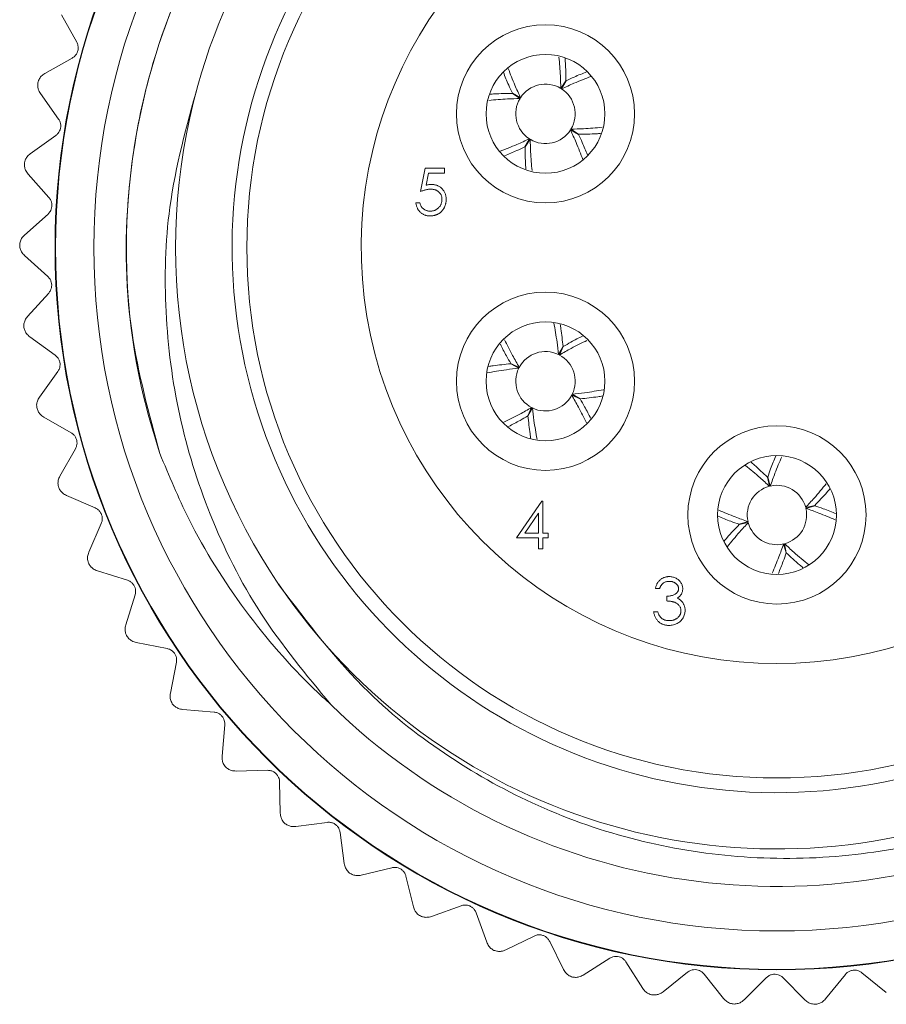
# Model space of a CAD drawing. Units: inches. Extents: x 0.4 to 16.6, y 0.2 to 10.8.
# Drawn here: x 2.5 to 3.1, y 5.5 to 6.2 of the extents above; entities that cross this region are included whole.
import ezdxf

# ---------------------------------------------------------------- set-up
doc = ezdxf.new("R2010")
doc.units = ezdxf.units.IN
doc.header["$MEASUREMENT"] = 0

msp = doc.modelspace()

# ---------------------------------------------------------------- linework, layer by layer
at = {"color": 7, "linetype": 'Continuous', "lineweight": 15}
for p, q in [((2.5745, 6.18267), (2.58486, 6.16422)), ((2.58184, 6.1535), (2.56335, 6.14311)), ((2.91083, 6.13309), (2.91433, 6.13819)), ((2.91441, 6.13814), (2.91138, 6.13274)), ((2.56038, 6.12965), (2.57267, 6.11242)), ((2.88339, 6.12621), (2.87828, 6.12971)), ((2.87834, 6.1298), (2.88373, 6.12677)), ((2.92275, 6.10206), (2.91735, 6.10509)), ((2.9177, 6.10565), (2.92281, 6.10215)), ((2.57083, 6.10144), (2.55357, 6.08912)), ((2.88668, 6.09372), (2.88971, 6.09912)), ((2.89026, 6.09878), (2.88676, 6.09367)), ((2.81641, 6.06363), (2.81962, 6.07926)), ((2.81962, 6.07926), (2.83244, 6.07926)), ((2.83244, 6.07926), (2.83244, 6.07605)), ((2.55207, 6.07541), (2.56615, 6.05961)), ((2.82181, 6.07605), (2.82013, 6.06783)), ((2.83244, 6.07605), (2.82181, 6.07605)), ((2.81321, 6.05602), (2.81601, 6.05602)), ((2.56552, 6.04849), (2.54968, 6.03438)), ((2.54968, 6.02058), (2.56539, 6.00641)), ((2.56596, 5.99528), (2.55174, 5.97954)), ((2.55323, 5.96583), (2.57038, 5.95343)), ((2.90931, 5.95391), (2.91236, 5.9593)), ((2.91245, 5.95925), (2.90989, 5.95361)), ((2.88257, 5.9447), (2.87718, 5.94774)), ((2.87722, 5.94783), (2.88286, 5.94528)), ((2.57214, 5.94243), (2.55972, 5.92524)), ((2.92387, 5.92403), (2.91822, 5.92658)), ((2.91852, 5.92717), (2.92391, 5.92412)), ((2.88864, 5.91261), (2.8912, 5.91825)), ((2.56268, 5.91177), (2.58106, 5.9013)), ((2.89178, 5.91795), (2.88873, 5.91256)), ((2.58401, 5.89056), (2.57351, 5.87213)), ((3.05133, 5.86527), (3.05012, 5.87134)), ((3.05022, 5.87137), (3.05196, 5.86543)), ((2.57791, 5.85906), (2.59733, 5.85064)), ((2.88104, 5.83046), (2.8981, 5.8553)), ((2.8981, 5.8553), (2.89867, 5.8553)), ((2.89867, 5.8553), (2.89867, 5.83367)), ((3.07577, 5.85103), (3.08184, 5.85224)), ((3.08186, 5.85214), (3.07592, 5.8504)), ((2.89586, 5.84724), (2.88655, 5.83367)), ((2.89586, 5.83367), (2.89586, 5.84724)), ((2.60142, 5.84028), (2.59297, 5.82082)), ((3.03099, 5.83972), (3.03693, 5.84147)), ((3.03709, 5.84083), (3.03102, 5.83962)), ((2.88655, 5.83367), (2.89586, 5.83367)), ((2.89867, 5.83367), (2.90227, 5.83367)), ((2.90227, 5.83367), (2.90227, 5.83046)), ((2.89586, 5.83046), (2.88104, 5.83046)), ((2.89586, 5.82325), (2.89586, 5.83046)), ((2.90227, 5.83046), (2.89867, 5.83046)), ((2.89867, 5.83046), (2.89867, 5.82325)), ((3.06264, 5.8205), (3.06089, 5.82644)), ((3.06153, 5.82659), (3.06274, 5.82052)), ((2.89867, 5.82325), (2.89586, 5.82325)), ((2.59876, 5.8083), (2.61897, 5.80203)), ((2.97735, 5.79645), (2.97455, 5.79645)), ((2.62416, 5.79217), (2.61787, 5.77191)), ((2.98216, 5.78804), (2.98216, 5.79124)), ((2.97335, 5.78083), (2.97615, 5.78083)), ((2.62497, 5.76009), (2.64574, 5.75604)), ((2.65196, 5.74681), (2.6479, 5.72599)), ((2.65625, 5.715), (2.67733, 5.71322)), ((2.68451, 5.70471), (2.68273, 5.68357)), ((2.69221, 5.67356), (2.71336, 5.67407)), ((2.72142, 5.66638), (2.72193, 5.64518)), ((2.73244, 5.63624), (2.75342, 5.63904)), ((2.76226, 5.63227), (2.76506, 5.61124)), ((2.77647, 5.6035), (2.79702, 5.60854)), ((2.80655, 5.60277), (2.8116, 5.58217)), ((2.82379, 5.57571), (2.84367, 5.58294)), ((2.85376, 5.57824), (2.86102, 5.5583)), ((2.87383, 5.55319), (2.89281, 5.56254)), ((2.90336, 5.55895), (2.91272, 5.53992)), ((2.92601, 5.53622), (2.94388, 5.54756)), ((2.95474, 5.54514), (2.96611, 5.52723)), ((2.97972, 5.52499), (2.99626, 5.5382)), ((3.00732, 5.53696), (3.02053, 5.52043)), ((3.0343, 5.5196), (3.04934, 5.53455)), ((3.06048, 5.53452), (3.07543, 5.51947)), ((3.0892, 5.52021), (3.10251, 5.53667)), ((3.11358, 5.53784), (3.13008, 5.5245))]:
    msp.add_line(p, q, dxfattribs=at)
for centre, radius in [((3.05643, 6.02593), 0.48618), ((3.05643, 6.02593), 0.48583), ((3.05643, 6.02593), 0.46), ((3.05643, 6.02593), 0.357), ((2.90054, 6.11593), 0.06), ((2.90054, 6.11593), 0.04), ((2.90054, 5.93593), 0.06), ((2.90054, 5.93593), 0.04), ((3.05643, 5.84593), 0.06), ((3.05643, 5.84593), 0.04)]:
    msp.add_circle(centre, radius, dxfattribs=at)
for centre, radius, start, end in [((3.05643, 6.02593), 0.43, 225.66927, 81.44929), ((3.05645, 6.02614), 0.40496, 214.02309, 164.41998), ((3.05643, 6.02593), 0.36689, 35.314, 0), ((3.05643, 6.02593), 0.28, 109.0738, 70.9262), ((3.05643, 6.02593), 0.405, 164.39003, 214.20436), ((2.90054, 6.11593), 0.02, 59.06652, 147.19016), ((2.90054, 6.11593), 0.02, 329.06652, 57.19016), ((2.90054, 6.11593), 0.02, 149.06652, 237.19016), ((2.90054, 6.11593), 0.02, 239.06652, 327.19016), ((2.90054, 5.93593), 0.02, 64.00759, 152.13123), ((2.90054, 5.93593), 0.02, 334.00759, 62.13123), ((2.90054, 5.93593), 0.02, 154.00759, 242.13123), ((2.90054, 5.93593), 0.02, 244.00759, 332.13123), ((3.05643, 5.84593), 0.02, 104.77614, 192.89978), ((3.05643, 5.84593), 0.02, 14.77614, 102.89978), ((3.05643, 5.84593), 0.02, 284.77614, 12.89978), ((3.05643, 5.84593), 0.02, 194.77614, 282.89978)]:
    msp.add_arc(centre, radius, start, end, dxfattribs=at)
for points, knots in [([(3.12036, 6.45115), (3.1478, 6.44503), (3.19843, 6.43372), (3.2667, 6.40048), (3.32581, 6.35942), (3.37712, 6.30876), (3.41962, 6.24971), (3.45105, 6.18507), (3.47121, 6.11566), (3.4793, 6.04479), (3.4754, 5.9739), (3.45989, 5.90497), (3.4331, 5.83985), (3.39542, 5.77961), (3.34859, 5.72704), (3.29383, 5.68324), (3.23338, 5.64964), (3.16846, 5.6266), (3.09997, 5.6145), (3.0304, 5.61407), (2.9611, 5.62546), (2.89552, 5.64817), (2.8346, 5.68196), (2.77334, 5.72972), (2.74035, 5.77332), (2.72148, 5.79826)], [0, 0, 0, 0, 0.050826, 0.093777, 0.136727, 0.180924, 0.223876, 0.2681, 0.310628, 0.354394, 0.396848, 0.438804, 0.481977, 0.523934, 0.567107, 0.609063, 0.650523, 0.691982, 0.733441, 0.776102, 0.817562, 0.860251, 0.901288, 0.943519, 1, 1, 1, 1]), ([(2.64085, 5.88727), (2.63351, 5.91418), (2.61727, 5.97378), (2.61686, 6.07027), (2.63858, 6.17045), (2.68341, 6.26341), (2.74853, 6.34271), (2.82845, 6.40578), (2.89049, 6.43012), (2.92125, 6.44219)], [0, 0, 0, 0, 0.120898, 0.267723, 0.414072, 0.56338, 0.711611, 0.857043, 1, 1, 1, 1]), ([(2.64085, 5.88727), (2.63777, 5.89723), (2.62226, 5.94742), (2.61489, 6.0219), (2.62637, 6.12652), (2.65485, 6.21054), (2.70273, 6.28792), (2.75105, 6.34265), (2.82008, 6.4002), (2.88026, 6.42564), (2.91794, 6.44157)], [0, 0, 0, 0, 0.045535, 0.229482, 0.320728, 0.504674, 0.610619, 0.716564, 0.822508, 1, 1, 1, 1]), ([(2.58486, 6.16422), (2.58518, 6.16352), (2.58576, 6.16228), (2.58595, 6.16002), (2.58558, 6.15793), (2.58471, 6.15612), (2.58346, 6.15456), (2.58243, 6.15388), (2.58184, 6.1535)], [0, 0, 0, 0, 0.2030903, 0.3649644, 0.5278218, 0.6694748, 0.814323, 1, 1, 1, 1]), ([(2.90959, 6.15407), (2.90996, 6.14996), (2.91057, 6.14325), (2.91075, 6.13592), (2.91083, 6.13309)], [0, 0, 0, 0, 0.613591, 1, 1, 1, 1]), ([(2.91433, 6.13819), (2.91426, 6.14229), (2.91417, 6.14741), (2.91382, 6.15214), (2.91375, 6.15309)], [0, 0, 0, 0, 0.800372, 1, 1, 1, 1]), ([(2.87218, 6.14388), (2.87332, 6.14103), (2.87514, 6.13647), (2.87746, 6.13162), (2.87834, 6.1298)], [0, 0, 0, 0, 0.623185, 1, 1, 1, 1]), ([(2.88373, 6.12677), (2.88244, 6.12957), (2.87933, 6.13632), (2.87688, 6.14269), (2.87544, 6.14641)], [0, 0, 0, 0, 0.416256, 1, 1, 1, 1]), ([(2.92827, 6.14421), (2.9255, 6.1431), (2.921, 6.1413), (2.91624, 6.13901), (2.91441, 6.13814)], [0, 0, 0, 0, 0.6171329, 1, 1, 1, 1]), ([(2.55879, 6.13752), (2.55866, 6.13664), (2.55842, 6.1349), (2.55895, 6.13206), (2.55985, 6.13054), (2.56038, 6.12965)], [0, 0, 0, 0, 0.2929757, 0.584627, 1, 1, 1, 1]), ([(2.56335, 6.14311), (2.56253, 6.14256), (2.56106, 6.14157), (2.55953, 6.13947), (2.55899, 6.13806), (2.55879, 6.13752)], [0, 0, 0, 0, 0.439838, 0.784846, 1, 1, 1, 1]), ([(2.91138, 6.13274), (2.91419, 6.13403), (2.92098, 6.13717), (2.92741, 6.13964), (2.93118, 6.1411)], [0, 0, 0, 0, 0.412835, 1, 1, 1, 1]), ([(2.66637, 6.13491), (2.65889, 6.10782), (2.64513, 6.05802), (2.64325, 5.98253), (2.65218, 5.91275), (2.67361, 5.84415), (2.7069, 5.77748), (2.73942, 5.73827), (2.75595, 5.71834)], [0, 0, 0, 0, 0.188075, 0.345753, 0.50343, 0.65886, 0.826618, 1, 1, 1, 1]), ([(2.86238, 6.12498), (2.8665, 6.12535), (2.87322, 6.12596), (2.88056, 6.12614), (2.88339, 6.12621)], [0, 0, 0, 0, 0.613996, 1, 1, 1, 1]), ([(2.87828, 6.12971), (2.87419, 6.12964), (2.86901, 6.12955), (2.86422, 6.1292), (2.86322, 6.12913)], [0, 0, 0, 0, 0.791365, 1, 1, 1, 1]), ([(2.57267, 6.11242), (2.57306, 6.11177), (2.57377, 6.11059), (2.57421, 6.10836), (2.57406, 6.10625), (2.57339, 6.10435), (2.57232, 6.10267), (2.57137, 6.10188), (2.57083, 6.10144)], [0, 0, 0, 0, 0.20309, 0.364964, 0.527822, 0.669475, 0.814323, 1, 1, 1, 1]), ([(2.91735, 6.10509), (2.91865, 6.10229), (2.92181, 6.09542), (2.92431, 6.08893), (2.92579, 6.0851)], [0, 0, 0, 0, 0.408729, 1, 1, 1, 1]), ([(2.93871, 6.10689), (2.93458, 6.10651), (2.92787, 6.1059), (2.92053, 6.10572), (2.9177, 6.10565)], [0, 0, 0, 0, 0.6139717, 1, 1, 1, 1]), ([(2.88971, 6.09912), (2.8869, 6.09783), (2.88002, 6.09466), (2.87351, 6.09215), (2.86966, 6.09066)], [0, 0, 0, 0, 0.407566, 1, 1, 1, 1]), ([(2.8915, 6.07771), (2.89113, 6.08185), (2.89052, 6.08858), (2.89033, 6.09594), (2.89026, 6.09878)], [0, 0, 0, 0, 0.6151589, 1, 1, 1, 1]), ([(2.92875, 6.08837), (2.92766, 6.09109), (2.92588, 6.09553), (2.92363, 6.10024), (2.92275, 6.10206)], [0, 0, 0, 0, 0.612338, 1, 1, 1, 1]), ([(2.92281, 6.10215), (2.9269, 6.10222), (2.93198, 6.1023), (2.93667, 6.10265), (2.93758, 6.10272)], [0, 0, 0, 0, 0.807366, 1, 1, 1, 1]), ([(2.87311, 6.08778), (2.87579, 6.08885), (2.88018, 6.09061), (2.88485, 6.09285), (2.88668, 6.09372)], [0, 0, 0, 0, 0.608812, 1, 1, 1, 1]), ([(2.88676, 6.09367), (2.88683, 6.08957), (2.88692, 6.08452), (2.88726, 6.07986), (2.88732, 6.07898)], [0, 0, 0, 0, 0.81218, 1, 1, 1, 1]), ([(2.55357, 6.08912), (2.55281, 6.08848), (2.55146, 6.08733), (2.55016, 6.08508), (2.54978, 6.08362), (2.54964, 6.08306)], [0, 0, 0, 0, 0.439838, 0.784846, 1, 1, 1, 1]), ([(2.54964, 6.08306), (2.54961, 6.08217), (2.54956, 6.08041), (2.55039, 6.07765), (2.55145, 6.07624), (2.55207, 6.07541)], [0, 0, 0, 0, 0.292976, 0.584627, 1, 1, 1, 1]), ([(2.8233, 6.06523), (2.82306, 6.06523), (2.82256, 6.06522), (2.82179, 6.06514), (2.82098, 6.06501), (2.82014, 6.06484), (2.81926, 6.06461), (2.81834, 6.06433), (2.81739, 6.064), (2.81674, 6.06376), (2.81641, 6.06363)], [0, 0, 0, 0, 0.102203, 0.211023, 0.3251, 0.446502, 0.573788, 0.708901, 0.850358, 1, 1, 1, 1]), ([(2.82013, 6.06783), (2.82046, 6.06792), (2.8211, 6.0681), (2.82204, 6.0683), (2.82294, 6.06841), (2.82352, 6.06843), (2.82381, 6.06844)], [0, 0, 0, 0, 0.275068, 0.532901, 0.773973, 1, 1, 1, 1]), ([(2.83084, 6.05833), (2.83083, 6.05858), (2.83082, 6.05908), (2.83073, 6.05979), (2.83056, 6.06047), (2.83033, 6.06112), (2.83005, 6.06173), (2.82969, 6.0623), (2.82927, 6.06283), (2.82879, 6.06333), (2.82826, 6.06378), (2.82768, 6.06417), (2.82705, 6.06449), (2.82639, 6.06477), (2.82567, 6.06498), (2.82492, 6.06513), (2.82412, 6.06521), (2.82358, 6.06523), (2.8233, 6.06523)], [0, 0, 0, 0, 0.065351, 0.127916, 0.18836, 0.247216, 0.30563, 0.36377, 0.422661, 0.482687, 0.5433, 0.604118, 0.664965, 0.727413, 0.791468, 0.858055, 0.927037, 1, 1, 1, 1]), ([(2.82381, 6.06844), (2.82416, 6.06843), (2.82484, 6.06842), (2.82585, 6.06827), (2.8268, 6.06805), (2.82771, 6.06773), (2.82858, 6.06733), (2.82939, 6.06683), (2.83016, 6.06625), (2.83087, 6.06557), (2.83152, 6.06483), (2.83209, 6.06404), (2.83257, 6.06319), (2.83296, 6.06229), (2.83327, 6.06135), (2.83348, 6.06035), (2.83362, 6.0593), (2.83363, 6.05858), (2.83364, 6.05822)], [0, 0, 0, 0, 0.065808, 0.129394, 0.190894, 0.251281, 0.310815, 0.370371, 0.430768, 0.492881, 0.555104, 0.616067, 0.677256, 0.73826, 0.800762, 0.864778, 0.931045, 1, 1, 1, 1]), ([(2.56615, 6.05961), (2.56662, 6.059), (2.56745, 6.05791), (2.56813, 6.05574), (2.56821, 6.05362), (2.56775, 6.05167), (2.56687, 6.04988), (2.566, 6.04899), (2.56552, 6.04849)], [0, 0, 0, 0, 0.20309, 0.364964, 0.527822, 0.669475, 0.814323, 1, 1, 1, 1]), ([(2.83364, 6.05822), (2.83364, 6.05796), (2.83362, 6.05745), (2.83356, 6.0567), (2.83345, 6.05597), (2.83329, 6.05525), (2.83309, 6.05455), (2.83285, 6.05386), (2.83255, 6.05319), (2.83222, 6.05254), (2.83185, 6.05191), (2.83145, 6.05132), (2.83101, 6.05077), (2.83055, 6.05025), (2.83005, 6.04978), (2.82951, 6.04934), (2.82896, 6.04893), (2.82836, 6.04858), (2.82774, 6.04825), (2.82709, 6.04797), (2.82643, 6.04773), (2.82574, 6.04754), (2.82502, 6.04739), (2.82428, 6.04729), (2.82352, 6.04721), (2.823, 6.04721), (2.82274, 6.0472)], [0, 0, 0, 0, 0.0440145, 0.0874341, 0.1301184, 0.1725537, 0.2145548, 0.2562981, 0.2984382, 0.340849, 0.3827152, 0.423924, 0.4642462, 0.5040737, 0.5438619, 0.5835667, 0.6230943, 0.6632291, 0.7035513, 0.7439379, 0.7845413, 0.8257501, 0.8677574, 0.9107452, 0.9549144, 1, 1, 1, 1]), ([(2.82291, 6.05041), (2.82317, 6.05042), (2.8237, 6.05043), (2.82447, 6.05054), (2.82522, 6.05071), (2.82594, 6.05097), (2.82663, 6.05128), (2.82728, 6.05168), (2.82792, 6.05214), (2.82851, 6.05266), (2.82905, 6.05325), (2.82953, 6.05387), (2.82993, 6.05453), (2.83027, 6.05522), (2.83052, 6.05595), (2.83071, 6.05671), (2.83081, 6.05751), (2.83083, 6.05806), (2.83084, 6.05833)], [0, 0, 0, 0, 0.064207, 0.126425, 0.18768, 0.248216, 0.308305, 0.369661, 0.431699, 0.495947, 0.559758, 0.622295, 0.683911, 0.745092, 0.80674, 0.869087, 0.93329, 1, 1, 1, 1]), ([(2.82274, 6.0472), (2.82243, 6.04721), (2.82182, 6.04722), (2.82092, 6.04735), (2.82006, 6.04753), (2.81924, 6.0478), (2.81845, 6.04815), (2.8177, 6.04858), (2.81698, 6.04907), (2.81632, 6.04965), (2.8157, 6.05028), (2.81515, 6.05097), (2.81465, 6.0517), (2.81423, 6.05248), (2.81387, 6.0533), (2.81358, 6.05416), (2.81335, 6.05507), (2.81326, 6.0557), (2.81321, 6.05602)], [0, 0, 0, 0, 0.065421, 0.128708, 0.190236, 0.250724, 0.310637, 0.370766, 0.431615, 0.493523, 0.555883, 0.617342, 0.678668, 0.740711, 0.802985, 0.866803, 0.932347, 1, 1, 1, 1]), ([(2.81601, 6.05602), (2.81608, 6.05572), (2.81621, 6.05515), (2.81651, 6.05434), (2.81686, 6.05363), (2.81729, 6.05299), (2.81779, 6.05243), (2.81837, 6.05193), (2.81901, 6.05148), (2.81973, 6.05111), (2.82049, 6.05079), (2.82128, 6.05058), (2.82209, 6.05043), (2.82263, 6.05042), (2.82291, 6.05041)], [0, 0, 0, 0, 0.094687, 0.181994, 0.264377, 0.34218, 0.418618, 0.496509, 0.577369, 0.661511, 0.746733, 0.831258, 0.915206, 1, 1, 1, 1]), ([(2.54968, 6.03438), (2.549, 6.03366), (2.54778, 6.03238), (2.54674, 6.02999), (2.54652, 6.0285), (2.54643, 6.02793)], [0, 0, 0, 0, 0.439838, 0.784846, 1, 1, 1, 1]), ([(2.54643, 6.02793), (2.5465, 6.02705), (2.54664, 6.02529), (2.54777, 6.02264), (2.54897, 6.02134), (2.54968, 6.02058)], [0, 0, 0, 0, 0.292976, 0.584627, 1, 1, 1, 1]), ([(2.56539, 6.00641), (2.56591, 6.00585), (2.56686, 6.00486), (2.56777, 6.00278), (2.56808, 6.00067), (2.56783, 5.99868), (2.56715, 5.99681), (2.56638, 5.99583), (2.56596, 5.99528)], [0, 0, 0, 0, 0.2030903, 0.3649644, 0.5278218, 0.6694748, 0.814323, 1, 1, 1, 1]), ([(2.55174, 5.97954), (2.55114, 5.97875), (2.55007, 5.97734), (2.54929, 5.97486), (2.54923, 5.97336), (2.54921, 5.97278)], [0, 0, 0, 0, 0.439838, 0.784846, 1, 1, 1, 1]), ([(2.54921, 5.97278), (2.54937, 5.97191), (2.54969, 5.97018), (2.55111, 5.96766), (2.55244, 5.96651), (2.55323, 5.96583)], [0, 0, 0, 0, 0.292976, 0.584627, 1, 1, 1, 1]), ([(2.90619, 5.97521), (2.90695, 5.97098), (2.90816, 5.96419), (2.90899, 5.95672), (2.90931, 5.95391)], [0, 0, 0, 0, 0.622907, 1, 1, 1, 1]), ([(2.91236, 5.9593), (2.91194, 5.96337), (2.9114, 5.96851), (2.91064, 5.97324), (2.91048, 5.97421)], [0, 0, 0, 0, 0.793451, 1, 1, 1, 1]), ([(2.92554, 5.96639), (2.92293, 5.96507), (2.91868, 5.96292), (2.91419, 5.96028), (2.91245, 5.95925)], [0, 0, 0, 0, 0.6113165, 1, 1, 1, 1]), ([(2.87014, 5.96082), (2.87144, 5.95825), (2.87357, 5.95403), (2.8762, 5.94958), (2.87722, 5.94783)], [0, 0, 0, 0, 0.608298, 1, 1, 1, 1]), ([(2.88286, 5.94528), (2.88133, 5.94796), (2.8777, 5.95433), (2.87474, 5.96039), (2.87303, 5.96389)], [0, 0, 0, 0, 0.4216887, 1, 1, 1, 1]), ([(2.90989, 5.95361), (2.91258, 5.95514), (2.91894, 5.95877), (2.92499, 5.96172), (2.92848, 5.96343)], [0, 0, 0, 0, 0.4222754, 1, 1, 1, 1]), ([(2.57038, 5.95343), (2.57096, 5.95293), (2.57201, 5.95205), (2.57313, 5.95008), (2.57367, 5.94802), (2.57364, 5.94601), (2.57316, 5.94408), (2.57251, 5.94303), (2.57214, 5.94243)], [0, 0, 0, 0, 0.2030903, 0.3649644, 0.5278218, 0.6694748, 0.814323, 1, 1, 1, 1]), ([(2.86105, 5.94154), (2.86535, 5.94231), (2.87221, 5.94354), (2.87975, 5.94438), (2.88257, 5.9447)], [0, 0, 0, 0, 0.626776, 1, 1, 1, 1]), ([(2.87718, 5.94774), (2.8731, 5.94732), (2.86802, 5.9468), (2.86335, 5.94604), (2.86243, 5.94589)], [0, 0, 0, 0, 0.802845, 1, 1, 1, 1]), ([(2.55972, 5.92524), (2.5592, 5.9244), (2.55829, 5.92288), (2.55778, 5.92033), (2.55789, 5.91883), (2.55793, 5.91825)], [0, 0, 0, 0, 0.439838, 0.784846, 1, 1, 1, 1]), ([(2.91822, 5.92658), (2.91976, 5.9239), (2.92338, 5.91754), (2.92634, 5.91148), (2.92805, 5.90798)], [0, 0, 0, 0, 0.421997, 1, 1, 1, 1]), ([(2.93965, 5.93026), (2.93547, 5.92951), (2.92874, 5.92831), (2.92134, 5.92748), (2.91852, 5.92717)], [0, 0, 0, 0, 0.619658, 1, 1, 1, 1]), ([(2.92391, 5.92412), (2.92799, 5.92454), (2.9332, 5.92508), (2.938, 5.92586), (2.93905, 5.92603)], [0, 0, 0, 0, 0.78138, 1, 1, 1, 1]), ([(2.55793, 5.91825), (2.55818, 5.9174), (2.55869, 5.91572), (2.56037, 5.91337), (2.56182, 5.91236), (2.56268, 5.91177)], [0, 0, 0, 0, 0.292976, 0.584627, 1, 1, 1, 1]), ([(2.8912, 5.91825), (2.88851, 5.91672), (2.88212, 5.91308), (2.87604, 5.91011), (2.87252, 5.90838)], [0, 0, 0, 0, 0.420215, 1, 1, 1, 1]), ([(2.93107, 5.9108), (2.92974, 5.91345), (2.92756, 5.91775), (2.92489, 5.92228), (2.92387, 5.92403)], [0, 0, 0, 0, 0.615314, 1, 1, 1, 1]), ([(2.87571, 5.90556), (2.87826, 5.90685), (2.88247, 5.90897), (2.8869, 5.91158), (2.88864, 5.91261)], [0, 0, 0, 0, 0.606335, 1, 1, 1, 1]), ([(2.88873, 5.91256), (2.88916, 5.90849), (2.88971, 5.90319), (2.8905, 5.89831), (2.89068, 5.89718)], [0, 0, 0, 0, 0.767948, 1, 1, 1, 1]), ([(2.89485, 5.89697), (2.89411, 5.90109), (2.89292, 5.90778), (2.89209, 5.91514), (2.89178, 5.91795)], [0, 0, 0, 0, 0.617066, 1, 1, 1, 1]), ([(2.58106, 5.9013), (2.5817, 5.90087), (2.58283, 5.90011), (2.58417, 5.89827), (2.58492, 5.89628), (2.58511, 5.89428), (2.58485, 5.89231), (2.58431, 5.89119), (2.58401, 5.89056)], [0, 0, 0, 0, 0.20309, 0.364964, 0.527822, 0.669475, 0.814323, 1, 1, 1, 1]), ([(2.75595, 5.71834), (2.75229, 5.72172), (2.73133, 5.74105), (2.69674, 5.7811), (2.6625, 5.8353), (2.64702, 5.87246), (2.64085, 5.88727)], [0, 0, 0, 0, 0.0724299, 0.414798, 0.7666506, 1, 1, 1, 1]), ([(3.0556, 5.88564), (3.05444, 5.88284), (3.05257, 5.87833), (3.05086, 5.87328), (3.05022, 5.87137)], [0, 0, 0, 0, 0.620418, 1, 1, 1, 1]), ([(3.05196, 5.86543), (3.053, 5.86834), (3.05545, 5.87526), (3.05811, 5.88147), (3.05966, 5.88507)], [0, 0, 0, 0, 0.420822, 1, 1, 1, 1]), ([(3.0353, 5.87916), (3.03856, 5.87651), (3.04383, 5.87223), (3.04925, 5.8672), (3.05133, 5.86527)], [0, 0, 0, 0, 0.616978, 1, 1, 1, 1]), ([(3.05012, 5.87134), (3.04714, 5.87415), (3.04326, 5.8778), (3.03947, 5.88098), (3.0386, 5.88172)], [0, 0, 0, 0, 0.768468, 1, 1, 1, 1]), ([(2.57351, 5.87213), (2.5731, 5.87123), (2.57235, 5.86963), (2.57212, 5.86703), (2.57239, 5.86555), (2.57249, 5.86498)], [0, 0, 0, 0, 0.439838, 0.784846, 1, 1, 1, 1]), ([(3.08959, 5.86698), (3.08697, 5.86375), (3.0827, 5.85851), (3.07769, 5.85311), (3.07577, 5.85103)], [0, 0, 0, 0, 0.61511, 1, 1, 1, 1]), ([(2.57249, 5.86498), (2.57284, 5.86417), (2.57353, 5.86255), (2.57545, 5.86039), (2.577, 5.85955), (2.57791, 5.85906)], [0, 0, 0, 0, 0.292976, 0.584627, 1, 1, 1, 1]), ([(3.08184, 5.85224), (3.08465, 5.85522), (3.08825, 5.85904), (3.09137, 5.86276), (3.09206, 5.86358)], [0, 0, 0, 0, 0.780907, 1, 1, 1, 1]), ([(3.09635, 5.84668), (3.09349, 5.84786), (3.0889, 5.84976), (3.08378, 5.8515), (3.08186, 5.85214)], [0, 0, 0, 0, 0.626156, 1, 1, 1, 1]), ([(2.59733, 5.85064), (2.598, 5.85028), (2.59921, 5.84964), (2.60074, 5.84796), (2.6017, 5.84606), (2.60211, 5.8441), (2.60206, 5.8421), (2.60165, 5.84094), (2.60142, 5.84028)], [0, 0, 0, 0, 0.20309, 0.364964, 0.527822, 0.669475, 0.814323, 1, 1, 1, 1]), ([(3.03693, 5.84147), (3.03402, 5.8425), (3.02712, 5.84495), (3.02093, 5.8476), (3.01735, 5.84914)], [0, 0, 0, 0, 0.421969, 1, 1, 1, 1]), ([(3.07592, 5.8504), (3.07884, 5.84936), (3.08579, 5.84689), (3.09203, 5.84422), (3.09565, 5.84267)], [0, 0, 0, 0, 0.418872, 1, 1, 1, 1]), ([(3.01689, 5.84503), (3.01964, 5.8439), (3.02409, 5.84205), (3.02908, 5.84037), (3.03099, 5.83972)], [0, 0, 0, 0, 0.61549, 1, 1, 1, 1]), ([(3.03102, 5.83962), (3.02821, 5.83664), (3.02461, 5.83282), (3.02148, 5.8291), (3.0208, 5.82828)], [0, 0, 0, 0, 0.780852, 1, 1, 1, 1]), ([(3.02311, 5.8247), (3.02579, 5.82799), (3.0301, 5.83329), (3.03516, 5.83875), (3.03709, 5.84083)], [0, 0, 0, 0, 0.619543, 1, 1, 1, 1]), ([(3.06089, 5.82644), (3.05986, 5.82352), (3.05741, 5.81662), (3.05476, 5.81044), (3.05323, 5.80686)], [0, 0, 0, 0, 0.4222806, 1, 1, 1, 1]), ([(3.07789, 5.81242), (3.07453, 5.81516), (3.06914, 5.81953), (3.06361, 5.82467), (3.06153, 5.82659)], [0, 0, 0, 0, 0.624889, 1, 1, 1, 1]), ([(2.59297, 5.82082), (2.59266, 5.81988), (2.59209, 5.8182), (2.59214, 5.8156), (2.59257, 5.81416), (2.59273, 5.8136)], [0, 0, 0, 0, 0.439838, 0.784846, 1, 1, 1, 1]), ([(3.05739, 5.80654), (3.0585, 5.80924), (3.06032, 5.81365), (3.06199, 5.81858), (3.06264, 5.8205)], [0, 0, 0, 0, 0.6114556, 1, 1, 1, 1]), ([(3.06274, 5.82052), (3.06572, 5.81771), (3.06948, 5.81416), (3.07315, 5.81108), (3.07391, 5.81044)], [0, 0, 0, 0, 0.793027, 1, 1, 1, 1]), ([(2.59273, 5.8136), (2.59316, 5.81283), (2.59402, 5.81129), (2.59616, 5.80936), (2.5978, 5.80869), (2.59876, 5.8083)], [0, 0, 0, 0, 0.292976, 0.584627, 1, 1, 1, 1]), ([(2.61897, 5.80203), (2.61968, 5.80174), (2.62095, 5.80124), (2.62265, 5.79973), (2.62382, 5.79795), (2.62443, 5.79604), (2.6246, 5.79405), (2.62431, 5.79285), (2.62416, 5.79217)], [0, 0, 0, 0, 0.20309, 0.364964, 0.527822, 0.669475, 0.814323, 1, 1, 1, 1]), ([(2.97455, 5.79645), (2.97463, 5.79677), (2.97477, 5.79738), (2.97508, 5.79826), (2.97542, 5.79909), (2.97583, 5.79986), (2.97627, 5.80058), (2.97678, 5.80124), (2.97732, 5.80185), (2.97793, 5.80239), (2.97856, 5.80288), (2.97924, 5.8033), (2.97994, 5.80366), (2.98066, 5.80396), (2.98142, 5.80418), (2.98221, 5.80434), (2.98302, 5.80445), (2.98357, 5.80446), (2.98385, 5.80446)], [0, 0, 0, 0, 0.0726253, 0.1419766, 0.2089849, 0.2739569, 0.3368893, 0.398745, 0.4601159, 0.5208249, 0.5809945, 0.6401519, 0.6986225, 0.7572711, 0.8164267, 0.876254, 0.9371653, 1, 1, 1, 1]), ([(2.98389, 5.80126), (2.98353, 5.80125), (2.98284, 5.80122), (2.98184, 5.80101), (2.98091, 5.80067), (2.98019, 5.80027), (2.97967, 5.79987), (2.97929, 5.79952), (2.97892, 5.79913), (2.97859, 5.79868), (2.97824, 5.7982), (2.97793, 5.79766), (2.97763, 5.79707), (2.97745, 5.79666), (2.97735, 5.79645)], [0, 0, 0, 0, 0.122712, 0.239685, 0.351816, 0.463766, 0.520818, 0.579448, 0.640604, 0.705298, 0.773634, 0.844669, 0.920057, 1, 1, 1, 1]), ([(2.98385, 5.80446), (2.98426, 5.80445), (2.98507, 5.80443), (2.98625, 5.8042), (2.9874, 5.80385), (2.98848, 5.80337), (2.98949, 5.80277), (2.99039, 5.80205), (2.99117, 5.80124), (2.99182, 5.80034), (2.99233, 5.79938), (2.99271, 5.79839), (2.99293, 5.79737), (2.99296, 5.79669), (2.99298, 5.79634)], [0, 0, 0, 0, 0.090254, 0.17854, 0.266093, 0.354631, 0.441886, 0.525747, 0.608114, 0.690197, 0.770821, 0.848326, 0.924012, 1, 1, 1, 1]), ([(2.99017, 5.79636), (2.99017, 5.79652), (2.99016, 5.79684), (2.99007, 5.79732), (2.98993, 5.79778), (2.98974, 5.79822), (2.98948, 5.79865), (2.98918, 5.79905), (2.98881, 5.79944), (2.98839, 5.79981), (2.98794, 5.80015), (2.98745, 5.80045), (2.98693, 5.8007), (2.98637, 5.80091), (2.98579, 5.80106), (2.98518, 5.80117), (2.98455, 5.80124), (2.98411, 5.80125), (2.98389, 5.80126)], [0, 0, 0, 0, 0.055275, 0.109966, 0.163247, 0.218076, 0.273301, 0.330909, 0.390995, 0.454176, 0.518862, 0.583311, 0.648517, 0.715031, 0.782502, 0.852323, 0.924928, 1, 1, 1, 1]), ([(2.98216, 5.79124), (2.98255, 5.79125), (2.98331, 5.79126), (2.98441, 5.79142), (2.98547, 5.79163), (2.98646, 5.79196), (2.98735, 5.79234), (2.98813, 5.79279), (2.98878, 5.79328), (2.9893, 5.79384), (2.98969, 5.79443), (2.98997, 5.79504), (2.99014, 5.79569), (2.99016, 5.79613), (2.99017, 5.79636)], [0, 0, 0, 0, 0.110166, 0.215787, 0.318027, 0.417574, 0.51165, 0.596162, 0.672935, 0.74367, 0.810677, 0.874059, 0.936696, 1, 1, 1, 1]), ([(2.99298, 5.79634), (2.99297, 5.79601), (2.99295, 5.79537), (2.99278, 5.79442), (2.99249, 5.79353), (2.99208, 5.79269), (2.99156, 5.79191), (2.99093, 5.79118), (2.99019, 5.7905), (2.98962, 5.79012), (2.98933, 5.78991)], [0, 0, 0, 0, 0.128068, 0.250608, 0.37063, 0.490072, 0.610375, 0.734313, 0.863217, 1, 1, 1, 1]), ([(2.99178, 5.78143), (2.99176, 5.78172), (2.99174, 5.7823), (2.99153, 5.78315), (2.99119, 5.78398), (2.99071, 5.78475), (2.99012, 5.78548), (2.98944, 5.78612), (2.98866, 5.78665), (2.98793, 5.78702), (2.98729, 5.78727), (2.98674, 5.78743), (2.98613, 5.78758), (2.98546, 5.78771), (2.98472, 5.78782), (2.98392, 5.78791), (2.98306, 5.78799), (2.98247, 5.78802), (2.98216, 5.78804)], [0, 0, 0, 0, 0.066909, 0.133485, 0.201035, 0.271234, 0.34288, 0.413836, 0.485977, 0.56023, 0.599884, 0.644055, 0.691892, 0.744688, 0.801492, 0.862858, 0.929328, 1, 1, 1, 1]), ([(2.98933, 5.78991), (2.98966, 5.78975), (2.99032, 5.78944), (2.99122, 5.78881), (2.99203, 5.78809), (2.99249, 5.78753), (2.99272, 5.78725)], [0, 0, 0, 0, 0.25388, 0.503009, 0.750291, 1, 1, 1, 1]), ([(2.99272, 5.78725), (2.99287, 5.78704), (2.99316, 5.78663), (2.99353, 5.78598), (2.99387, 5.78531), (2.99413, 5.78462), (2.99433, 5.78392), (2.99447, 5.78319), (2.99456, 5.78245), (2.99458, 5.78195), (2.99458, 5.7817)], [0, 0, 0, 0, 0.128136, 0.254173, 0.378112, 0.501712, 0.623986, 0.747096, 0.872875, 1, 1, 1, 1]), ([(2.98377, 5.77161), (2.98344, 5.77162), (2.98278, 5.77163), (2.98181, 5.77174), (2.98089, 5.77193), (2.98001, 5.77218), (2.97917, 5.77251), (2.97838, 5.77291), (2.97763, 5.77339), (2.97692, 5.77394), (2.97626, 5.77456), (2.97566, 5.77526), (2.97512, 5.77602), (2.97465, 5.77685), (2.97422, 5.77774), (2.97387, 5.77871), (2.97356, 5.77974), (2.97342, 5.78046), (2.97335, 5.78083)], [0, 0, 0, 0, 0.065541, 0.128963, 0.190377, 0.250092, 0.308548, 0.366398, 0.424542, 0.48317, 0.542243, 0.601739, 0.662506, 0.724856, 0.789128, 0.856346, 0.926295, 1, 1, 1, 1]), ([(2.97615, 5.78083), (2.97623, 5.78058), (2.97637, 5.78012), (2.97661, 5.77944), (2.97688, 5.77883), (2.97718, 5.77826), (2.97749, 5.77774), (2.97784, 5.77728), (2.9782, 5.77686), (2.97847, 5.77662), (2.9786, 5.77651)], [0, 0, 0, 0, 0.14977, 0.291316, 0.425966, 0.55216, 0.671527, 0.786122, 0.895325, 1, 1, 1, 1]), ([(2.99458, 5.7817), (2.99457, 5.78126), (2.99453, 5.78038), (2.99425, 5.77909), (2.9938, 5.77783), (2.99318, 5.77663), (2.99241, 5.7755), (2.9915, 5.77449), (2.99045, 5.77362), (2.98928, 5.7729), (2.98802, 5.77232), (2.98666, 5.77192), (2.98524, 5.77165), (2.98427, 5.77162), (2.98377, 5.77161)], [0, 0, 0, 0, 0.079648, 0.158922, 0.239619, 0.322609, 0.406035, 0.487602, 0.569685, 0.653036, 0.737436, 0.822478, 0.909748, 1, 1, 1, 1]), ([(2.98382, 5.77482), (2.98411, 5.77482), (2.98468, 5.77483), (2.98552, 5.77493), (2.98631, 5.77507), (2.98706, 5.7753), (2.98776, 5.77557), (2.98842, 5.77592), (2.98903, 5.77632), (2.9896, 5.77678), (2.99011, 5.77729), (2.99055, 5.77781), (2.99093, 5.77836), (2.99124, 5.77893), (2.99148, 5.77953), (2.99165, 5.78014), (2.99176, 5.78078), (2.99177, 5.78121), (2.99178, 5.78143)], [0, 0, 0, 0, 0.076072, 0.148752, 0.218403, 0.28576, 0.350598, 0.414964, 0.478069, 0.541761, 0.60435, 0.664075, 0.721464, 0.777587, 0.832644, 0.887844, 0.94346, 1, 1, 1, 1]), ([(2.9786, 5.77651), (2.97877, 5.77637), (2.97912, 5.7761), (2.97969, 5.77576), (2.98029, 5.77546), (2.98093, 5.77523), (2.9816, 5.77504), (2.98231, 5.77491), (2.98305, 5.77483), (2.98356, 5.77482), (2.98382, 5.77482)], [0, 0, 0, 0, 0.118271, 0.236178, 0.355663, 0.475904, 0.600127, 0.728608, 0.861313, 1, 1, 1, 1]), ([(2.61787, 5.77191), (2.61765, 5.77095), (2.61727, 5.76922), (2.6176, 5.76664), (2.61818, 5.76525), (2.6184, 5.76471)], [0, 0, 0, 0, 0.4398383, 0.7848458, 1, 1, 1, 1]), ([(2.6184, 5.76471), (2.61892, 5.76399), (2.61994, 5.76256), (2.62228, 5.76087), (2.62398, 5.76038), (2.62497, 5.76009)], [0, 0, 0, 0, 0.292976, 0.584627, 1, 1, 1, 1]), ([(2.64574, 5.75604), (2.64648, 5.75584), (2.6478, 5.75547), (2.64965, 5.75416), (2.651, 5.75252), (2.65182, 5.75068), (2.6522, 5.74872), (2.65205, 5.7475), (2.65196, 5.74681)], [0, 0, 0, 0, 0.20309, 0.364964, 0.527822, 0.669475, 0.814323, 1, 1, 1, 1]), ([(2.6479, 5.72599), (2.64779, 5.725), (2.6476, 5.72324), (2.64821, 5.72071), (2.64894, 5.71939), (2.64922, 5.71889)], [0, 0, 0, 0, 0.439838, 0.784846, 1, 1, 1, 1]), ([(2.64922, 5.71889), (2.6498, 5.71823), (2.65097, 5.71691), (2.65348, 5.71548), (2.65522, 5.71518), (2.65625, 5.715)], [0, 0, 0, 0, 0.292976, 0.584627, 1, 1, 1, 1]), ([(2.67733, 5.71322), (2.67808, 5.7131), (2.67944, 5.71288), (2.68142, 5.71177), (2.68294, 5.71029), (2.68395, 5.70855), (2.68454, 5.70664), (2.68452, 5.70541), (2.68451, 5.70471)], [0, 0, 0, 0, 0.2030903, 0.3649644, 0.5278218, 0.6694748, 0.814323, 1, 1, 1, 1]), ([(2.68273, 5.68357), (2.68272, 5.68258), (2.68272, 5.68081), (2.6836, 5.67836), (2.68447, 5.67713), (2.6848, 5.67666)], [0, 0, 0, 0, 0.439838, 0.784846, 1, 1, 1, 1]), ([(2.6848, 5.67666), (2.68546, 5.67607), (2.68676, 5.67488), (2.68941, 5.67373), (2.69117, 5.67362), (2.69221, 5.67356)], [0, 0, 0, 0, 0.292976, 0.584627, 1, 1, 1, 1]), ([(2.71336, 5.67407), (2.71413, 5.67403), (2.7155, 5.67395), (2.71759, 5.67307), (2.71926, 5.67175), (2.72045, 5.67014), (2.72124, 5.66831), (2.72136, 5.66708), (2.72142, 5.66638)], [0, 0, 0, 0, 0.20309, 0.364964, 0.527822, 0.669475, 0.814323, 1, 1, 1, 1]), ([(2.72193, 5.64518), (2.72204, 5.64419), (2.72223, 5.64243), (2.72337, 5.64009), (2.72436, 5.63896), (2.72474, 5.63852)], [0, 0, 0, 0, 0.439838, 0.784846, 1, 1, 1, 1]), ([(2.72474, 5.63852), (2.72546, 5.63801), (2.72688, 5.63697), (2.72964, 5.63612), (2.7314, 5.6362), (2.73244, 5.63624)], [0, 0, 0, 0, 0.2929757, 0.584627, 1, 1, 1, 1]), ([(2.75342, 5.63904), (2.75418, 5.63908), (2.75555, 5.63915), (2.75772, 5.6385), (2.75953, 5.63738), (2.76089, 5.6359), (2.76187, 5.63416), (2.76212, 5.63295), (2.76226, 5.63227)], [0, 0, 0, 0, 0.2030903, 0.3649644, 0.5278218, 0.6694748, 0.814323, 1, 1, 1, 1]), ([(2.76506, 5.61124), (2.76527, 5.61027), (2.76565, 5.60855), (2.76703, 5.60634), (2.76815, 5.60532), (2.76857, 5.60493)], [0, 0, 0, 0, 0.4398383, 0.7848458, 1, 1, 1, 1]), ([(2.79702, 5.60854), (2.79778, 5.60867), (2.79913, 5.60889), (2.80136, 5.60848), (2.80328, 5.60755), (2.80479, 5.60623), (2.80596, 5.60461), (2.80633, 5.60343), (2.80655, 5.60277)], [0, 0, 0, 0, 0.20309, 0.364964, 0.527822, 0.669475, 0.814323, 1, 1, 1, 1]), ([(2.76857, 5.60493), (2.76934, 5.6045), (2.77087, 5.60362), (2.7737, 5.60307), (2.77545, 5.60334), (2.77647, 5.6035)], [0, 0, 0, 0, 0.2929757, 0.584627, 1, 1, 1, 1]), ([(2.8116, 5.58217), (2.81192, 5.58123), (2.81248, 5.57955), (2.8141, 5.57751), (2.81531, 5.57662), (2.81578, 5.57628)], [0, 0, 0, 0, 0.439838, 0.784846, 1, 1, 1, 1]), ([(2.84367, 5.58294), (2.84441, 5.58315), (2.84573, 5.58352), (2.84799, 5.58334), (2.85, 5.58264), (2.85164, 5.58148), (2.85298, 5.58), (2.85348, 5.57887), (2.85376, 5.57824)], [0, 0, 0, 0, 0.20309, 0.364964, 0.527822, 0.669475, 0.814323, 1, 1, 1, 1]), ([(2.81578, 5.57628), (2.81659, 5.57593), (2.8182, 5.57522), (2.82108, 5.57498), (2.82278, 5.57544), (2.82379, 5.57571)], [0, 0, 0, 0, 0.292976, 0.584627, 1, 1, 1, 1]), ([(2.89281, 5.56254), (2.89352, 5.56282), (2.8948, 5.56333), (2.89707, 5.5634), (2.89913, 5.56291), (2.90089, 5.56195), (2.90238, 5.56062), (2.90301, 5.55955), (2.90336, 5.55895)], [0, 0, 0, 0, 0.2030903, 0.3649644, 0.5278218, 0.6694748, 0.814323, 1, 1, 1, 1]), ([(2.86102, 5.5583), (2.86143, 5.5574), (2.86217, 5.55579), (2.864, 5.55394), (2.8653, 5.55319), (2.8658, 5.5529)], [0, 0, 0, 0, 0.439838, 0.784846, 1, 1, 1, 1]), ([(2.8658, 5.5529), (2.86665, 5.55263), (2.86833, 5.55211), (2.87121, 5.55218), (2.87286, 5.55282), (2.87383, 5.55319)], [0, 0, 0, 0, 0.2929757, 0.584627, 1, 1, 1, 1]), ([(2.94388, 5.54756), (2.94455, 5.54792), (2.94576, 5.54857), (2.94801, 5.54888), (2.95012, 5.54862), (2.95197, 5.54785), (2.95359, 5.54669), (2.95433, 5.5457), (2.95474, 5.54514)], [0, 0, 0, 0, 0.20309, 0.364964, 0.527822, 0.669475, 0.814323, 1, 1, 1, 1]), ([(2.91272, 5.53992), (2.91323, 5.53907), (2.91414, 5.53755), (2.91616, 5.5359), (2.91754, 5.53529), (2.91807, 5.53506)], [0, 0, 0, 0, 0.439838, 0.784846, 1, 1, 1, 1]), ([(2.91807, 5.53506), (2.91893, 5.53489), (2.92066, 5.53455), (2.92352, 5.53493), (2.92509, 5.53574), (2.92601, 5.53622)], [0, 0, 0, 0, 0.2929757, 0.584627, 1, 1, 1, 1]), ([(2.99626, 5.5382), (2.99689, 5.53863), (2.99802, 5.5394), (3.00022, 5.53996), (3.00235, 5.53993), (3.00427, 5.53936), (3.00601, 5.53838), (3.00685, 5.53747), (3.00732, 5.53696)], [0, 0, 0, 0, 0.20309, 0.364964, 0.527822, 0.669475, 0.814323, 1, 1, 1, 1]), ([(3.04934, 5.53455), (3.04992, 5.53505), (3.05097, 5.53594), (3.05309, 5.53673), (3.05521, 5.53693), (3.05719, 5.53657), (3.05902, 5.53579), (3.05995, 5.53497), (3.06048, 5.53452)], [0, 0, 0, 0, 0.20309, 0.364964, 0.527822, 0.669475, 0.814323, 1, 1, 1, 1]), ([(3.10251, 5.53667), (3.10304, 5.53722), (3.10398, 5.53822), (3.10601, 5.53924), (3.10809, 5.53966), (3.11009, 5.53952), (3.112, 5.53894), (3.11301, 5.53823), (3.11358, 5.53784)], [0, 0, 0, 0, 0.20309, 0.364964, 0.527822, 0.669475, 0.814323, 1, 1, 1, 1]), ([(2.96611, 5.52723), (2.96671, 5.52644), (2.96778, 5.52503), (2.96996, 5.52361), (2.9714, 5.52315), (2.97195, 5.52298)], [0, 0, 0, 0, 0.439838, 0.784846, 1, 1, 1, 1]), ([(2.97195, 5.52298), (2.97283, 5.5229), (2.97459, 5.52275), (2.97739, 5.52344), (2.97886, 5.52442), (2.97972, 5.52499)], [0, 0, 0, 0, 0.2929757, 0.584627, 1, 1, 1, 1]), ([(3.02053, 5.52043), (3.02121, 5.51971), (3.02242, 5.51842), (3.025, 5.51711), (3.02679, 5.51686), (3.02766, 5.51674)], [0, 0, 0, 0, 0.397332, 0.709011, 1, 1, 1, 1]), ([(3.02766, 5.51674), (3.02858, 5.51685), (3.03041, 5.51706), (3.03266, 5.51817), (3.03377, 5.51913), (3.0343, 5.5196)], [0, 0, 0, 0, 0.342685, 0.6832555, 1, 1, 1, 1]), ([(3.07543, 5.51947), (3.07618, 5.51883), (3.07753, 5.51768), (3.07997, 5.51677), (3.08147, 5.51663), (3.08204, 5.51657)], [0, 0, 0, 0, 0.439838, 0.784846, 1, 1, 1, 1]), ([(3.08204, 5.51657), (3.08292, 5.51669), (3.08467, 5.51692), (3.08726, 5.51819), (3.08848, 5.51947), (3.0892, 5.52021)], [0, 0, 0, 0, 0.292976, 0.584627, 1, 1, 1, 1])]:
    msp.add_open_spline(points, degree=3, knots=knots, dxfattribs=at)

doc.saveas('drawing.dxf')
